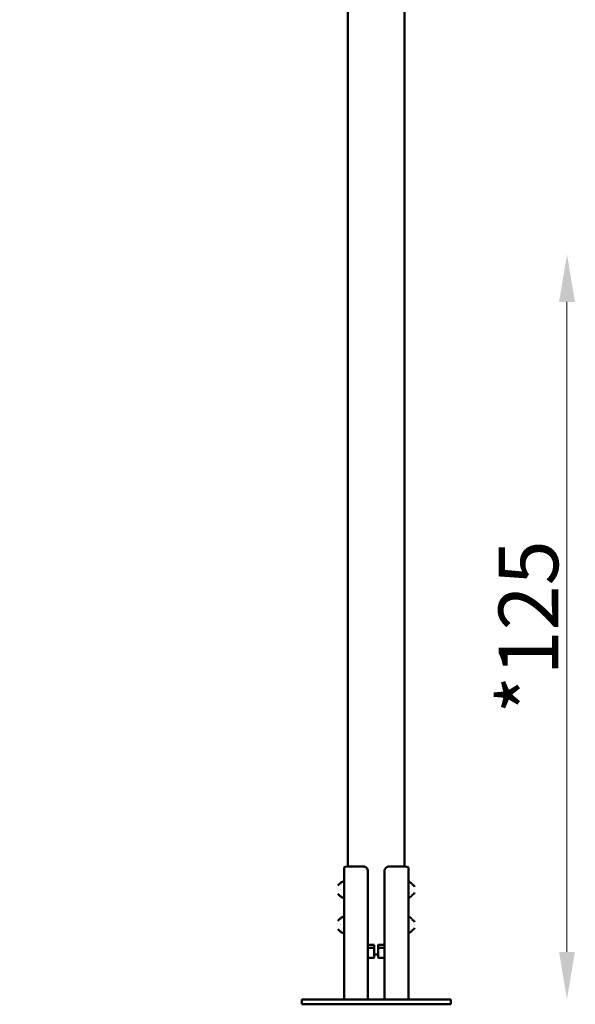
# Model space of a CAD drawing. Units: millimetres. Extents: x 8890 to 19138, y 89 to 2733.
# Drawn here: x 15024 to 15956, y 89 to 1740 of the extents above; entities that cross this region are included whole.
import ezdxf

# ---------------------------------------------------------------- set-up
doc = ezdxf.new("R2010")
doc.units = ezdxf.units.MM
doc.layers.add('MD_Visible', color=7, linetype='Continuous', lineweight=50)
doc.styles.get("Standard").update_dxf_attribs({"font": 'arial.ttf'})
doc.dimstyles.new('ISO-25', dxfattribs={"dimtxt": 200, "dimasz": 80, "dimexe": 1.25, "dimexo": 0.625, "dimtad": 1, "dimdec": 0, "dimlfac": 0.1, "dimrnd": 5, "dimtxsty": 'Standard', "dimcen": 0, "dimse1": 1, "dimse2": 1, "dimclrd": 7, "dimclre": 8, "dimclrt": 7, "dimadec": 0, "dimazin": 0, "dimtfac": 1, "dimtdec": 0, "dimtmove": 0, "dimatfit": 3, "dimfxl": 1, "dimlwd": 5, "dimlwe": 5, "dimarcsym": 0})

# ---------------------------------------------------------------- blocks, each defined once
blk = doc.blocks.new('CustomObjectsInViewport10_0')
at = {"layer": 'MD_Visible', "extrusion": (0, 1, 0)}
for p, q in [((2563.4, 5683.6), (2563.4, 3637.1)), ((2658.4, 3637.1), (2658.4, 5683.6)), ((2556.9, 3635.6), (2556.9, 3414)), ((2565.9, 3637.1), (2588.9, 3637.1)), ((2655.9, 3637.1), (2632.9, 3637.1)), ((2664.9, 3635.6), (2664.9, 3414)), ((2596.9, 3415), (2596.9, 3629.3)), ((2624.9, 3415), (2624.9, 3629.3)), ((2551.8, 3610.2), (2555.5, 3612)), ((2670.2, 3608.9), (2666.5, 3611.6)), ((2546.4, 3598.2), (2546.4, 3598.2)), ((2551.2, 3598.2), (2551.2, 3598.2)), ((2551.6, 3598.2), (2551.6, 3598.2)), ((2551.8, 3586.3), (2555.5, 3584.4)), ((2670.2, 3587.6), (2666.5, 3584.9)), ((2670.4, 3598.2), (2670.4, 3598.2)), ((2675.1, 3598.2), (2675.1, 3598.2)), ((2551.8, 3551.1), (2555.5, 3552.9)), ((2670.2, 3549.8), (2666.5, 3552.5)), ((2546.4, 3539.1), (2546.4, 3539.1)), ((2551.2, 3539.1), (2551.2, 3539.1)), ((2551.6, 3539.1), (2551.6, 3539.1)), ((2670.4, 3539.1), (2670.4, 3539.1)), ((2675.1, 3539.1), (2675.1, 3539.1)), ((2551.8, 3527.2), (2555.5, 3525.4)), ((2670.2, 3528.5), (2666.5, 3525.8)), ((2606.4, 3505.9), (2596.9, 3505.9)), ((2607.4, 3500.8), (2607.4, 3505.7)), ((2614.4, 3505.7), (2614.4, 3500.8)), ((2615.4, 3505.9), (2624.9, 3505.9)), ((2606.4, 3501), (2596.9, 3501)), ((2607.4, 3500.8), (2607.4, 3484.3)), ((2614.4, 3489.7), (2607.4, 3489.7)), ((2614.4, 3484.3), (2614.4, 3500.8)), ((2615.4, 3501), (2624.9, 3501)), ((2596.9, 3484.2), (2606.4, 3484.2)), ((2624.9, 3484.2), (2615.4, 3484.2)), ((2510.9, 3414), (2485.9, 3414)), ((2485.9, 3414), (2485.9, 3406)), ((2510.9, 3406), (2485.9, 3406)), ((2510.9, 3414), (2710.9, 3414)), ((2510.9, 3406), (2710.9, 3406)), ((2735.9, 3414), (2710.9, 3414)), ((2735.9, 3406), (2710.9, 3406)), ((2735.9, 3414), (2735.9, 3406))]:
    blk.add_line(p, q, dxfattribs=at)
at = {"layer": 'MD_Visible', "extrusion": (1.22465e-16, 0, -1)}
for centre, radius, start, end in [((-2556.3, 3598.3), 12, 35.1041, 65.2848), ((-2551.2, 3608), 1.2, 90, 105.3686), ((-2552.1, 3609.7), 0.5, 0, 63.4349), ((-2555.9, 3611.1), 1, 63.4349, 180), ((-2665.9, 3610.8), 1, 0, 126.0274), ((-2669.9, 3608.5), 0.5, 126.0274, 180), ((-2667.7, 3600.1), 8, 110.2723, 159.0644), ((-2556.3, 3598.1), 12, 294.7152, 324.8959), ((-2551.2, 3588.4), 1.2, 254.6314, 270), ((-2552.1, 3586.7), 0.5, 296.5651, 0), ((-2555.9, 3585.3), 1, 180, 296.5651), ((-2665.9, 3585.7), 1, 233.9726, 0), ((-2669.9, 3588), 0.5, 180, 233.9726), ((-2667.7, 3596.3), 8, 200.9356, 249.7277), ((-2552.1, 3550.6), 0.5, 0, 63.4349), ((-2555.9, 3552), 1, 63.4349, 180), ((-2665.9, 3551.7), 1, 0, 126.0274), ((-2556.3, 3539.2), 12, 35.1041, 65.2848), ((-2551.2, 3548.9), 1.2, 90, 105.3686), ((-2669.9, 3549.4), 0.5, 126.0274, 180), ((-2667.7, 3541), 8, 110.2723, 159.0644), ((-2667.7, 3537.2), 8, 200.9356, 249.7277), ((-2556.3, 3539), 12, 294.7152, 324.8959), ((-2551.2, 3529.3), 1.2, 254.6314, 270), ((-2552.1, 3527.6), 0.5, 296.5651, 0), ((-2555.9, 3526.2), 1, 180, 296.5651), ((-2665.9, 3526.6), 1, 233.9726, 0), ((-2669.9, 3528.9), 0.5, 180, 233.9726)]:
    blk.add_arc(centre, radius, start, end, dxfattribs=at)
for centre, major_axis, ratio, start_param, end_param in [((2565.9, 3635.6), (-9, 0), 0.173648, 0, 1.570796), ((2588.9, 3629.3), (-8, 0), 0.984808, 1.570796, 3.141593), ((2606.4, 3500.8), (-1, 0), 0.173648, 1.570796, 3.141593), ((2615.4, 3500.8), (-1, 0), 0.173648, 0, 1.570796), ((2606.4, 3484.3), (-1, 0), 0.173648, 3.141593, 4.712389), ((2615.4, 3484.3), (-1, 0), 0.173648, 4.712389, 6.283185), ((2595.9, 3415), (0, -1), 1, 4.712389, 6.283185)]:
    blk.add_ellipse(centre, major_axis=major_axis, ratio=ratio, start_param=start_param, end_param=end_param, dxfattribs=at)
at = {"layer": 'MD_Visible'}
for centre, major_axis, ratio, start_param, end_param in [((2632.9, 3629.3), (8, 0), 0.984808, 1.570796, 3.141593), ((2655.9, 3635.6), (9, 0), 0.173648, 0, 1.570796), ((2606.4, 3505.7), (1, 0), 0.173648, 0, 1.570796), ((2615.4, 3505.7), (1, 0), 0.173648, 1.570796, 3.141593), ((2625.9, 3415), (0, -1), 1, 4.712389, 6.283185)]:
    blk.add_ellipse(centre, major_axis=major_axis, ratio=ratio, start_param=start_param, end_param=end_param, dxfattribs=at)
blk = doc.blocks.new('*D12')
at = {"color": 7, "lineweight": 5, "transparency": 16777216}
blk.add_line((13304.5, 2485.6), (15667.5, 2485.6), dxfattribs=at)
at = {"color": 7, "transparency": 16777216}
for points in [[(13304.5, 2498.9), (13304.5, 2472.3), (13224.5, 2485.6)], [(15667.5, 2498.9), (15667.5, 2472.3), (15747.5, 2485.6)]]:
    blk.add_solid(points, dxfattribs=at)
at = {"layer": 'Defpoints', "color": 0, "transparency": 16777216}
for p in [(15747.5, 2485.6), (13224.5, 96.9), (15747.5, 96.9)]:
    blk.add_point(p, dxfattribs=at)
at = {"color": 7, "transparency": 16777216, "insert": (14486, 2588.3), "char_height": 200, "attachment_point": 5}
blk.add_mtext('250', dxfattribs=at)
blk = doc.blocks.new('*D15')
at = {"color": 7, "lineweight": 5, "transparency": 16777216}
blk.add_line((15942.4, 176.9), (15942.4, 1266.9), dxfattribs=at)
at = {"color": 7, "transparency": 16777216}
for points in [[(15929.1, 1266.9), (15955.7, 1266.9), (15942.4, 1346.9)], [(15929.1, 176.9), (15955.7, 176.9), (15942.4, 96.9)]]:
    blk.add_solid(points, dxfattribs=at)
at = {"layer": 'Defpoints', "color": 0, "transparency": 16777216}
for p in [(15747.5, 1346.9), (15942.4, 1346.9), (15747.5, 96.9)]:
    blk.add_point(p, dxfattribs=at)
at = {"color": 7, "transparency": 16777216, "insert": (15890.7, 721.9), "char_height": 100, "attachment_point": 5, "rotation": 90}
blk.add_mtext('*125', dxfattribs=at)

msp = doc.modelspace()

# ---------------------------------------------------------------- block references
at = {"layer": 'MD_Visible'}
msp.add_blockref('CustomObjectsInViewport10_0', (13011.5, -3317.1), dxfattribs=at)

# ---------------------------------------------------------------- dimensions: what is measured, and where the dimension line sits
dim = msp.add_linear_dim(base=(15747.5, 2485.6), p1=(13224.5, 96.9), p2=(15747.5, 96.9), dimstyle='ISO-25')
dim.commit()
dim.dimension.update_dxf_attribs({"geometry": '*D12', "text_midpoint": (14486, 2588.3)})
dim = msp.add_linear_dim(base=(15942.4, 1346.9), p1=(15747.5, 96.9), p2=(15747.5, 1346.9), angle=90, text='*125', dimstyle='ISO-25', override={"dimtxt": 100})
dim.commit()
dim.dimension.update_dxf_attribs({"geometry": '*D15', "text_midpoint": (15890.7, 721.9)})

doc.saveas('drawing.dxf')
